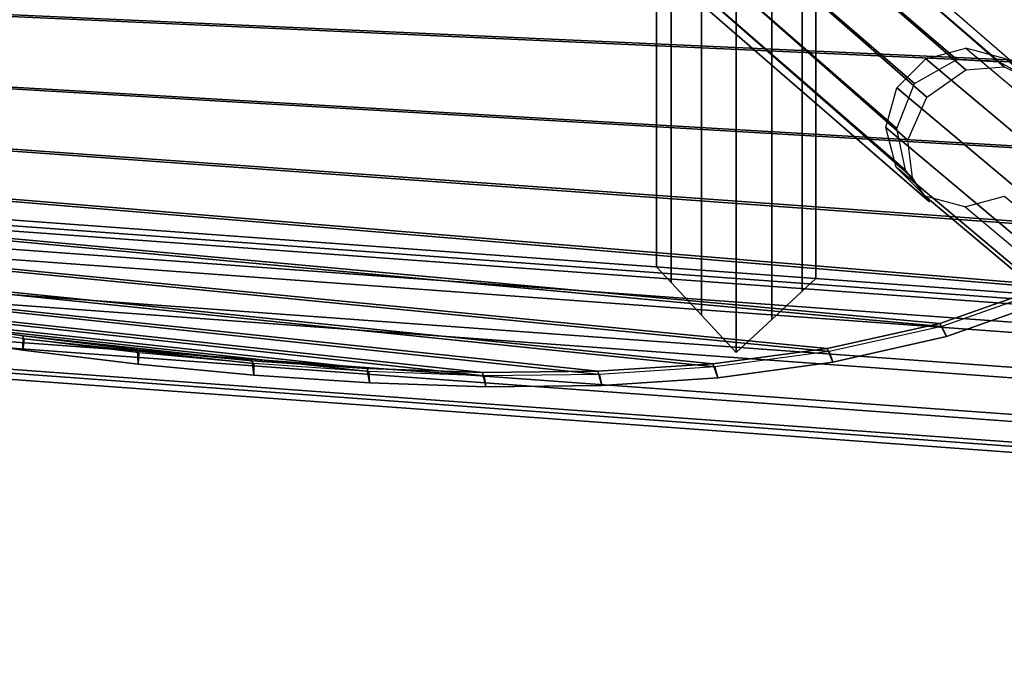
# Model space of a CAD drawing. Units: inches. Extents: x -10.2 to 10.2, y -10.6 to 10.6.
# Drawn here: x 2.6 to 7.2, y -10.1 to -7.1 of the extents above; entities that cross this region are included whole.
import ezdxf

# ---------------------------------------------------------------- set-up
doc = ezdxf.new("R2010")
doc.units = ezdxf.units.IN
doc.header["$MEASUREMENT"] = 0
for name, color, linetype in [('SEAT-BASE', 5, 'Continuous'), ('SEAT-SEAT', 5, 'Continuous'), ('SEAT-SEATEDGE', 5, 'Continuous')]:
    doc.layers.add(name, color=color, linetype=linetype)

msp = doc.modelspace()

# ---------------------------------------------------------------- linework, layer by layer
at = {"layer": 'SEAT-BASE'}
for points in [[(5.9311, 8.6267, 13.0527), (5.9311, -8.6204, 13.0527), (5.7673, -8.4442, 13.0151), (5.7673, 8.4505, 13.0151)], [(5.7673, 8.4505, 12.3404), (5.7673, -8.4442, 12.3404), (5.9311, -8.6204, 12.3027), (5.9311, 8.6267, 12.3027)], [(5.9311, 8.6267, 13.0527), (5.9311, -8.6204, 13.0527), (6.0988, -8.4644, 13.0131), (6.0988, 8.4707, 13.0131)], [(6.0988, 8.4707, 12.3424), (6.0988, -8.4644, 12.3424), (5.9311, -8.6204, 12.3027), (5.9311, 8.6267, 12.3027)], [(5.7673, 8.4505, 13.0151), (5.7673, -8.4442, 13.0151), (5.6244, -8.2905, 12.8935), (5.6244, 8.2968, 12.8935)], [(5.6244, 8.2968, 12.462), (5.6244, -8.2905, 12.462), (5.7673, -8.4442, 12.3404), (5.7673, 8.4505, 12.3404)], [(6.0988, 8.4707, 13.0131), (6.0988, -8.4644, 13.0131), (6.2415, -8.3318, 12.8882), (6.2415, 8.3381, 12.8882)], [(6.2415, 8.3381, 12.4673), (6.2415, -8.3318, 12.4673), (6.0988, -8.4644, 12.3424), (6.0988, 8.4707, 12.3424)], [(6.2415, 8.3381, 12.8882), (6.2415, -8.3318, 12.8882), (6.3061, -8.2717, 12.6777), (6.3061, 8.278, 12.6777)], [(6.3061, 8.278, 12.6777), (6.3061, -8.2717, 12.6777), (6.2415, -8.3318, 12.4673), (6.2415, 8.3381, 12.4673)], [(5.6244, 8.2968, 12.8935), (5.6244, -8.2905, 12.8935), (5.5561, -8.217, 12.6777), (5.5561, 8.2233, 12.6777)], [(5.5561, 8.2233, 12.6777), (5.5561, -8.217, 12.6777), (5.6244, -8.2905, 12.462), (5.6244, 8.2968, 12.462)], [(7.3318, -7.3437, 28.6727), (2.0036, -2.7265, 28.2649), (1.9559, -2.7645, 28.4492), (7.1684, -7.2527, 28.8262)], [(7.3318, -7.3437, 28.6727), (2.0036, -2.7265, 28.2649), (1.9859, -2.7645, 28.0754), (7.1914, -7.2756, 28.493)], [(7.1684, -7.2527, 28.8262), (1.9559, -2.7645, 28.4492), (1.8555, -2.8684, 28.5788), (6.9681, -7.2409, 28.9595)], [(7.1914, -7.2756, 28.493), (1.9859, -2.7645, 28.0754), (1.9074, -2.8684, 27.9314), (7.0104, -7.2898, 28.3407)], [(6.9681, -7.2409, 28.9595), (1.8555, -2.8684, 28.5788), (1.7293, -3.0103, 28.6191), (6.7702, -7.354, 29.0224)], [(7.0104, -7.2898, 28.3407), (1.9074, -2.8684, 27.9314), (1.7892, -3.0103, 27.8715), (6.8274, -7.4191, 28.2765)], [(6.7702, -7.354, 29.0224), (1.7293, -3.0103, 28.6191), (1.6111, -3.1522, 28.5593), (6.6865, -7.5659, 28.9587)], [(6.8274, -7.4191, 28.2765), (1.7892, -3.0103, 27.8715), (1.663, -3.1522, 27.9118), (6.7387, -7.6209, 28.3538)], [(6.6865, -7.5659, 28.9587), (1.6111, -3.1522, 28.5593), (1.5327, -3.256, 28.4153), (6.727, -7.7622, 28.825)], [(6.7387, -7.6209, 28.3538), (1.663, -3.1522, 27.9118), (1.5626, -3.256, 28.0415), (6.7601, -7.7975, 28.5107)], [(6.7601, -7.7975, 28.5107), (1.5626, -3.256, 28.0415), (1.5149, -3.2941, 28.2257), (6.8283, -7.8991, 28.6514)], [(6.727, -7.7622, 28.825), (1.5327, -3.256, 28.4153), (1.5149, -3.2941, 28.2257), (6.8407, -7.9105, 28.6713)], [(9.3488, -9.3572, 0.7936), (6.8233, -7.2376, 29.5215), (7.0104, -7.1874, 29.5343), (9.5359, -9.3071, 0.8063)], [(9.7224, -9.3572, 0.8264), (7.1969, -7.2376, 29.5544), (7.0104, -7.1874, 29.5343), (9.5359, -9.3071, 0.8063)], [(9.2112, -9.4941, 0.7916), (6.6857, -7.3744, 29.5196), (6.8233, -7.2376, 29.5215), (9.3488, -9.3572, 0.7936)], [(-6.9766, -7.3303, 12.8184), (8.3389, -8.4473, 12.818), (8.5195, -8.434, 12.6526), (-7.1678, -7.2895, 12.6561)], [(-7.1678, -7.2895, 12.6561), (8.5195, -8.434, 12.6526), (8.3629, -8.4738, 12.4874), (-7.0305, -7.3505, 12.4881)], [(-7.0305, -7.3505, 12.4881), (8.3629, -8.4738, 12.4874), (8.2234, -8.5987, 12.3535), (-6.9227, -7.4941, 12.3534)], [(-6.8128, -7.4526, 12.9679), (8.1745, -8.5468, 12.9687), (8.3389, -8.4473, 12.818), (-6.9766, -7.3303, 12.8184)], [(9.16, -9.6811, 0.8009), (6.6345, -7.5614, 29.5288), (6.6857, -7.3744, 29.5196), (9.2112, -9.4941, 0.7916)], [(-6.7423, -7.6742, 13.0521), (8.0838, -8.7522, 13.0519), (8.1745, -8.5468, 12.9687), (-6.8128, -7.4526, 12.9679)], [(-6.9227, -7.4941, 12.3534), (8.2234, -8.5987, 12.3535), (8.1496, -8.8074, 12.3036), (-6.8866, -7.7072, 12.3034)], [(9.2088, -9.8681, 0.819), (6.6833, -7.7484, 29.5469), (6.6345, -7.5614, 29.5288), (9.16, -9.6811, 0.8009)], [(-6.8448, -7.8915, 12.9934), (8.1431, -8.9778, 12.9977), (8.0838, -8.7522, 13.0519), (-6.7423, -7.6742, 13.0521)], [(-6.8866, -7.7072, 12.3034), (8.1496, -8.8074, 12.3036), (8.193, -9.0161, 12.3816), (-6.9527, -7.9056, 12.3773)], [(9.3447, -10.005, 0.841), (6.8192, -7.8853, 29.569), (6.6833, -7.7484, 29.5469), (9.2088, -9.8681, 0.819)], [(-6.9527, -7.9056, 12.3773), (8.193, -9.0161, 12.3816), (8.3142, -9.1408, 12.5324), (-7.079, -8.0156, 12.5268)], [(-7.0258, -8.0052, 12.8577), (8.2899, -9.1192, 12.8633), (8.1431, -8.9778, 12.9977), (-6.8448, -7.8915, 12.9934)], [(9.5311, -10.0551, 0.8611), (7.0056, -7.9354, 29.5891), (6.8192, -7.8853, 29.569), (9.3447, -10.005, 0.841)], [(9.5311, -10.0551, 0.8611), (7.0056, -7.9354, 29.5891), (7.1927, -7.8853, 29.6018), (9.7182, -10.005, 0.8738)], [(-7.2223, -8.0363, 12.6994), (8.4651, -9.1804, 12.7029), (8.2899, -9.1192, 12.8633), (-7.0258, -8.0052, 12.8577)], [(-7.079, -8.0156, 12.5268), (8.3142, -9.1408, 12.5324), (8.4651, -9.1804, 12.7029), (-7.2223, -8.0363, 12.6994)]]:
    msp.add_3dface(points, dxfattribs=at)
at = {"layer": 'SEAT-SEAT'}
for points in [[(-2.9242, -6.4659, 29.6049), (-2.4996, -6.8023, 29.6398), (8.6653, -7.3089, 30.0629), (8.9733, -6.8641, 30.0206)], [(8.9807, -6.8721, 29.6129), (8.6735, -7.3181, 29.6551), (-2.4965, -6.8096, 29.2332), (-2.9212, -6.4725, 29.1985)], [(-2.4996, -6.8023, 29.6398), (-2.0489, -7.1029, 29.6753), (8.3017, -7.7098, 30.0996), (8.6653, -7.3089, 30.0629)], [(8.6735, -7.3181, 29.6551), (8.3107, -7.7204, 29.6918), (-2.0458, -7.1108, 29.2687), (-2.4965, -6.8096, 29.2332)], [(-2.0489, -7.1029, 29.6753), (-1.5765, -7.3679, 29.7109), (7.8786, -8.0479, 30.1271), (8.3017, -7.7098, 30.0996)], [(8.3107, -7.7204, 29.6918), (7.8882, -8.0599, 29.7194), (-1.5732, -7.3765, 29.3043), (-2.0458, -7.1108, 29.2687)], [(-1.5765, -7.3679, 29.7109), (-1.0868, -7.5995, 29.7464), (7.4009, -8.304, 30.142), (7.8786, -8.0479, 30.1271)], [(7.8882, -8.0599, 29.7194), (7.4107, -8.3174, 29.7344), (-1.0832, -7.6088, 29.3397), (-1.5732, -7.3765, 29.3043)], [(-1.0868, -7.5995, 29.7464), (-0.5837, -7.8005, 29.7814), (6.8888, -8.4835, 30.1452), (7.4009, -8.304, 30.142)], [(7.4107, -8.3174, 29.7344), (6.8985, -8.4978, 29.7376), (-0.5799, -7.8104, 29.3747), (-1.0832, -7.6088, 29.3397)], [(-0.5837, -7.8005, 29.7814), (-0.0705, -7.9743, 29.8158), (6.3591, -8.6015, 30.139), (6.8888, -8.4835, 30.1452)], [(6.8985, -8.4978, 29.7376), (6.3684, -8.6163, 29.7316), (-0.0664, -7.9849, 29.409), (-0.5799, -7.8104, 29.3747)], [(-0.0705, -7.9743, 29.8158), (0.4502, -8.1244, 29.8495), (5.8212, -8.673, 30.1261), (6.3591, -8.6015, 30.139)], [(6.3684, -8.6163, 29.7316), (5.83, -8.688, 29.7187), (0.4547, -8.1355, 29.4427), (-0.0664, -7.9849, 29.409)], [(0.4502, -8.1244, 29.8495), (0.9763, -8.2542, 29.8825), (5.2798, -8.7088, 30.1081), (5.8212, -8.673, 30.1261)], [(5.83, -8.688, 29.7187), (5.2881, -8.7238, 29.7007), (0.9812, -8.2659, 29.4756), (0.4547, -8.1355, 29.4427)], [(0.9763, -8.2542, 29.8825), (1.5066, -8.3665, 29.9148), (4.7373, -8.7146, 30.0861), (5.2798, -8.7088, 30.1081)], [(5.2881, -8.7238, 29.7007), (4.7451, -8.7294, 29.6788), (1.5118, -8.3788, 29.5078), (0.9812, -8.2659, 29.4756)], [(1.5066, -8.3665, 29.9148), (2.0401, -8.4624, 29.9462), (4.1953, -8.6959, 30.0612), (4.7373, -8.7146, 30.0861)], [(4.7451, -8.7294, 29.6788), (4.2026, -8.7104, 29.654), (2.0457, -8.4751, 29.5392), (1.5118, -8.3788, 29.5078)], [(2.0401, -8.4624, 29.9462), (2.5762, -8.5425, 29.9766), (3.6543, -8.6588, 30.0343), (4.1953, -8.6959, 30.0612)], [(4.2026, -8.7104, 29.654), (3.6611, -8.6729, 29.6271), (2.5822, -8.5557, 29.5696), (2.0457, -8.4751, 29.5392)], [(2.5762, -8.5425, 29.9766), (3.1144, -8.6077, 30.006), (3.6543, -8.6588, 30.0343), (2.5762, -8.5425, 29.9766)], [(3.6611, -8.6729, 29.6271), (3.1209, -8.6214, 29.5989), (2.5822, -8.5557, 29.5696), (3.6611, -8.6729, 29.6271)]]:
    msp.add_3dface(points, dxfattribs=at)
at = {"layer": 'SEAT-SEATEDGE'}
for points in [[(7.4348, -8.3636, 30.0825), (7.4009, -8.304, 30.142), (6.8888, -8.4835, 30.1452), (6.9195, -8.5457, 30.0858)], [(6.8985, -8.4978, 29.7376), (6.9194, -8.5457, 29.7971), (7.4347, -8.3636, 29.7938), (7.4107, -8.3174, 29.7344)], [(7.4347, -8.3636, 29.7938), (7.4348, -8.3636, 30.0825), (6.9195, -8.5457, 30.0858), (6.9194, -8.5457, 29.7971)], [(2.0457, -8.4751, 29.5392), (2.0353, -8.5283, 29.5989), (2.5754, -8.6092, 29.6294), (2.5822, -8.5557, 29.5696)], [(2.5755, -8.6092, 29.9173), (2.5762, -8.5425, 29.9766), (2.0401, -8.4624, 29.9462), (2.0354, -8.5283, 29.8867)], [(6.9195, -8.5457, 30.0858), (6.8888, -8.4835, 30.1452), (6.3591, -8.6015, 30.139), (6.3861, -8.6659, 30.0799)], [(6.3684, -8.6163, 29.7316), (6.3861, -8.6659, 29.7912), (6.9194, -8.5457, 29.7971), (6.8985, -8.4978, 29.7376)], [(2.5754, -8.6092, 29.6294), (2.5755, -8.6092, 29.9173), (2.0354, -8.5283, 29.8867), (2.0353, -8.5283, 29.5989)], [(2.5822, -8.5557, 29.5696), (2.5754, -8.6092, 29.6294), (3.1176, -8.6749, 29.6588), (3.1209, -8.6214, 29.5989)], [(3.1176, -8.6749, 29.9468), (3.1144, -8.6077, 30.006), (2.5762, -8.5425, 29.9766), (2.5755, -8.6092, 29.9173)], [(6.9194, -8.5457, 29.7971), (6.9195, -8.5457, 30.0858), (6.3861, -8.6659, 30.0799), (6.3861, -8.6659, 29.7912)], [(3.1176, -8.6749, 29.6588), (3.1176, -8.6749, 29.9468), (2.5755, -8.6092, 29.9173), (2.5754, -8.6092, 29.6294)], [(3.6614, -8.7264, 29.9752), (3.6543, -8.6588, 30.0343), (3.1144, -8.6077, 30.006), (3.1176, -8.6749, 29.9468)], [(6.3861, -8.6659, 30.0799), (6.3591, -8.6015, 30.139), (5.8212, -8.673, 30.1261), (5.8443, -8.739, 30.067)], [(3.1209, -8.6214, 29.5989), (3.1176, -8.6749, 29.6588), (3.6614, -8.7264, 29.687), (3.6611, -8.6729, 29.6271)], [(4.2065, -8.7637, 30.0022), (4.1953, -8.6959, 30.0612), (3.6543, -8.6588, 30.0343), (3.6614, -8.7264, 29.9752)], [(5.83, -8.688, 29.7187), (5.8443, -8.739, 29.7784), (6.3861, -8.6659, 29.7912), (6.3684, -8.6163, 29.7316)], [(3.6614, -8.7264, 29.687), (3.6614, -8.7264, 29.9752), (3.1176, -8.6749, 29.9468), (3.1176, -8.6749, 29.6588)], [(3.6611, -8.6729, 29.6271), (3.6614, -8.7264, 29.687), (4.2064, -8.7637, 29.7139), (4.2026, -8.7104, 29.654)], [(4.7525, -8.7822, 30.0272), (4.7373, -8.7146, 30.0861), (4.1953, -8.6959, 30.0612), (4.2065, -8.7637, 30.0022)], [(5.8443, -8.739, 30.067), (5.8212, -8.673, 30.1261), (5.2798, -8.7088, 30.1081), (5.299, -8.7758, 30.0491)], [(5.2881, -8.7238, 29.7007), (5.2989, -8.7758, 29.7606), (5.8443, -8.739, 29.7784), (5.83, -8.688, 29.7187)], [(6.3861, -8.6659, 29.7912), (6.3861, -8.6659, 30.0799), (5.8443, -8.739, 30.067), (5.8443, -8.739, 29.7784)], [(4.2064, -8.7637, 29.7139), (4.2065, -8.7637, 30.0022), (3.6614, -8.7264, 29.9752), (3.6614, -8.7264, 29.687)], [(4.2026, -8.7104, 29.654), (4.2064, -8.7637, 29.7139), (4.7525, -8.7822, 29.7388), (4.7451, -8.7294, 29.6788)], [(5.299, -8.7758, 30.0491), (5.2798, -8.7088, 30.1081), (4.7373, -8.7146, 30.0861), (4.7525, -8.7822, 30.0272)], [(4.7451, -8.7294, 29.6788), (4.7525, -8.7822, 29.7388), (5.2989, -8.7758, 29.7606), (5.2881, -8.7238, 29.7007)], [(5.8443, -8.739, 29.7784), (5.8443, -8.739, 30.067), (5.299, -8.7758, 30.0491), (5.2989, -8.7758, 29.7606)], [(4.7525, -8.7822, 29.7388), (4.7525, -8.7822, 30.0272), (4.2065, -8.7637, 30.0022), (4.2064, -8.7637, 29.7139)], [(5.2989, -8.7758, 29.7606), (5.299, -8.7758, 30.0491), (4.7525, -8.7822, 30.0272), (4.7525, -8.7822, 29.7388)]]:
    msp.add_3dface(points, dxfattribs=at)

doc.saveas('drawing.dxf')
